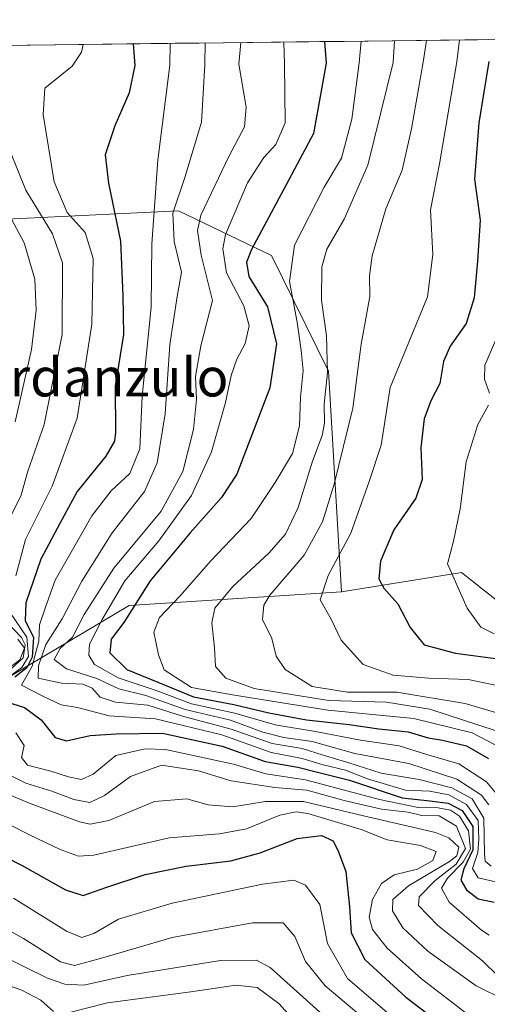
# Model space of a CAD drawing. Units: metres. Extents: x 579799 to 583234, y 4758971 to 4761325.
# Drawn here: x 581392 to 581489, y 4761105 to 4761309 of the extents above; entities that cross this region are included whole.
import ezdxf
from ezdxf.enums import TextEntityAlignment as Align

# ---------------------------------------------------------------- set-up
doc = ezdxf.new("R2010")
doc.units = ezdxf.units.M
doc.header["$MEASUREMENT"] = 0
for name, color, linetype, lineweight in [('Arbolado forestal CxS', 92, 'Continuous', 0), ('Curva de nivel maestra', 36, 'Continuous', 30), ('Curva de nivel normal', 36, 'Continuous', 0), ('Entidad de ámbito territorial CxS', 92, 'Continuous', 0), ('Municipio CxS', 142, 'Continuous', 0), ('Pastizal CxS', 92, 'Continuous', 0), ('Texto cartográfico', 19, 'Continuous', 0)]:
    doc.layers.add(name, color=color, linetype=linetype, lineweight=lineweight)
doc.styles.add('Arial', font='txt', dxfattribs={"height": 0.2})

# ---------------------------------------------------------------- blocks, each defined once
blk = doc.blocks.new('*U152')
at = {"layer": 'Arbolado forestal CxS', "color": 92, "linetype": 'Continuous', "lineweight": 0}
for points in [[(581656.4, 4761156.55, 807.33), (581650, 4761169.34, 797.82), (581650.62, 4761181.54, 794.89), (581624.24, 4761213.1, 790.65), (581606.86, 4761210.49, 745.6), (581569.5, 4761207.88, 723.27), (581554.39, 4761198.19, 716.49), (581533.53, 4761178.72, 726.41), (581509.88, 4761173.16, 719.67), (581494.7, 4761185.14, 718.78), (581487.19, 4761191.07, 718.09), (581486.69, 4761191.47, 718.23), (581483.45, 4761194.02, 719.15), (581458.6, 4761190.04, 728.02), (581455.93, 4761235.75, 737.49), (581444.08, 4761259.69, 745.7), (581424.86, 4761268.91, 761.01), (581384.86, 4761266.98, 794.37)], [(581236.16, 4761301.39, 926.27), (581836.33, 4761308.53, 718.2), (581844.3, 4761306.34, 723), (581878.04, 4761302.45, 741.64), (581887.18, 4761288.62, 741.48), (581901.04, 4761257.72, 748.07), (581903.82, 4761232.72, 750.26), (581915, 4761232.72, 756.35), (581924.79, 4761224.33, 761.23), (581934.58, 4761201.96, 766.93), (581948.57, 4761183.79, 779.42), (581959.76, 4761161.42, 791.12), (581976.54, 4761137.66, 807.93), (581975.57, 4761113.27, 817.27), (581995.88, 4761113.27, 829.35), (582021.27, 4761113.27, 844.03), (582032.69, 4761129.77, 845.26), (582054.27, 4761133.57, 856.44), (582101.23, 4761133.57, 884.05), (582144.39, 4761133.57, 910.54), (582176.12, 4761133.57, 929.14)]]:
    blk.add_polyline3d(points, dxfattribs=at)
blk = doc.blocks.new('*U154')
at = {"layer": 'Arbolado forestal CxS', "color": 92, "linetype": 'Continuous', "lineweight": 0}
blk.add_polyline3d([(581236.16, 4761301.39, 926.27), (581236.87, 4761299.48, 925.86), (581238.01, 4761276.21, 925.46), (581285.82, 4761251.2, 888.68), (581306.36, 4761243.74, 869.77), (581384.86, 4761266.98, 794.37), (581424.86, 4761268.91, 761.01), (581444.08, 4761259.69, 745.7), (581455.93, 4761235.75, 737.49), (581458.6, 4761190.04, 728.02)], dxfattribs=at)
blk = doc.blocks.new('*U157')
at = {"layer": 'Pastizal CxS', "color": 92, "linetype": 'Continuous', "lineweight": 0}
blk.add_polyline3d([(581236.16, 4761301.39, 926.27), (581236.87, 4761299.48, 925.86), (581238.01, 4761276.21, 925.46), (581285.82, 4761251.2, 888.68), (581306.36, 4761243.74, 869.77), (581384.86, 4761266.98, 794.37), (581424.86, 4761268.91, 761.01), (581444.08, 4761259.69, 745.7), (581455.93, 4761235.75, 737.49), (581458.6, 4761190.04, 728.02)], dxfattribs=at)

msp = doc.modelspace()

# ---------------------------------------------------------------- linework, layer by layer
at = {"layer": 'Arbolado forestal CxS', "color": 92, "linetype": 'Continuous', "lineweight": 0}
for points in [[(581836.33, 4761308.53, 718.2), (581236.16, 4761301.39, 926.27)], [(581656.4, 4761156.55, 807.33), (581650, 4761169.34, 797.82), (581650.62, 4761181.54, 794.89), (581624.24, 4761213.1, 790.65), (581606.86, 4761210.49, 745.6), (581569.5, 4761207.88, 723.27), (581554.39, 4761198.19, 716.49), (581533.53, 4761178.72, 726.41), (581509.88, 4761173.16, 719.67), (581494.7, 4761185.14, 718.78), (581487.19, 4761191.07, 718.09), (581486.69, 4761191.47, 718.23), (581483.45, 4761194.02, 719.15), (581458.6, 4761190.04, 728.02)]]:
    msp.add_polyline3d(points, dxfattribs=at)
at = {"layer": 'Curva de nivel maestra', "color": 36, "linetype": 'Continuous', "lineweight": 30}
for points in [[(581455.06, 4761304, 750), (581455.44, 4761299.5, 750), (581452.81, 4761284.94, 750), (581447.15, 4761274.35, 750), (581439.96, 4761260.93, 750), (581438.93, 4761258.31, 750), (581439.43, 4761255.31, 750), (581443.28, 4761249.06, 750), (581445.16, 4761241.41, 750), (581443.74, 4761232.27, 750), (581436.9, 4761214.41, 750), (581433.76, 4761209.55, 750), (581427.23, 4761202.21, 750), (581418.97, 4761192.28, 750), (581413.5, 4761183.64, 750), (581410.87, 4761180.17, 750), (581410.59, 4761177.34, 750), (581414.1, 4761173.89, 750), (581422.05, 4761170.7, 750), (581427.91, 4761168.24, 750), (581436.28, 4761166.7, 750), (581443.53, 4761164.93, 750), (581451.32, 4761163.52, 750), (581460.21, 4761162.52, 750), (581466.32, 4761161.6, 750), (581472.38, 4761161.01, 750), (581476.53, 4761159.74, 750), (581479.53, 4761159.3, 750), (581484.48, 4761158.1, 750), (581489.02, 4761155.46, 750)], [(581415.47, 4761303.53, 775), (581415.8, 4761299.03, 775), (581414.63, 4761293.37, 775), (581411.64, 4761286.53, 775), (581409.67, 4761280.56, 775), (581410.3, 4761274.64, 775), (581412.79, 4761262.64, 775), (581413.3, 4761251.31, 775), (581413.41, 4761243.34, 775), (581411.73, 4761232.64, 775), (581411.77, 4761223.03, 775), (581411.58, 4761221.19, 775), (581409.75, 4761218.09, 775), (581403.81, 4761210.76, 775), (581400.22, 4761204.19, 775), (581396.31, 4761196.8, 775), (581393.24, 4761187.73, 775), (581393.09, 4761184.03, 775), (581394.78, 4761180.6, 775), (581394.49, 4761176.47, 775), (581393.41, 4761174.24, 775), (581390.94, 4761172.31, 775)], [(581489.12, 4761299.9, 725), (581487.05, 4761287.18, 725), (581486.16, 4761275.5, 725), (581487.28, 4761266.98, 725), (581486.76, 4761258.48, 725), (581486.09, 4761250.88, 725), (581484.38, 4761245.6, 725), (581481.11, 4761240.88, 725), (581479.74, 4761237.72, 725), (581478.98, 4761233.19, 725), (581477.07, 4761229.59, 725), (581475.68, 4761225.84, 725), (581475.02, 4761219.9, 725), (581475.27, 4761213.29, 725), (581473.97, 4761209.39, 725), (581469.43, 4761202.85, 725), (581466.7, 4761196.33, 725), (581466.33, 4761192.67, 725), (581467.36, 4761190.74, 725), (581470.29, 4761187.55, 725), (581472.78, 4761182.65, 725), (581475.73, 4761179.04, 725), (581482.17, 4761177.28, 725), (581492.54, 4761175.95, 725)], [(581389.22, 4761167.19, 775), (581392.92, 4761166.04, 775), (581396.39, 4761163.47, 775), (581399.32, 4761159.85, 775), (581401.66, 4761159.12, 775), (581406.54, 4761160.23, 775), (581411.92, 4761160.6, 775), (581421.54, 4761160.73, 775), (581433.86, 4761158.04, 775), (581442.76, 4761154.85, 775), (581449.55, 4761153.67, 775), (581453.64, 4761152.66, 775), (581460.24, 4761150.98, 775), (581471.19, 4761147.31, 775), (581476.87, 4761146.7, 775), (581480.7, 4761146.25, 775), (581483.61, 4761144.72, 775), (581485.82, 4761141.37, 775), (581485.81, 4761136.54, 775), (581483.91, 4761132.64, 775), (581483.28, 4761130.31, 775), (581484.47, 4761128.3, 775), (581486.9, 4761126.44, 775), (581490.24, 4761125.72, 775)], [(581374.67, 4761142.34, 800), (581392.48, 4761133.35, 800), (581401.44, 4761128.26, 800), (581405.08, 4761127.08, 800), (581409.76, 4761128.78, 800), (581417.94, 4761131.44, 800), (581426.39, 4761133.16, 800), (581435.68, 4761134.27, 800), (581441.74, 4761135.92, 800), (581449.39, 4761138.94, 800), (581454.46, 4761139.54, 800), (581456.87, 4761138.42, 800), (581457.94, 4761136.16, 800), (581459.46, 4761132.1, 800), (581460.28, 4761124.73, 800), (581460.61, 4761119.39, 800), (581463.41, 4761113.86, 800), (581471.9, 4761106.02, 800), (581486.7, 4761094.82, 800)]]:
    msp.add_polyline3d(points, dxfattribs=at)
at = {"layer": 'Curva de nivel normal', "color": 36, "linetype": 'Continuous', "lineweight": 0}
for points in [[(581446.64, 4761303.9, 755), (581446.79, 4761299.4, 755), (581446.92, 4761287.14, 755), (581444.97, 4761282.64, 755), (581442.53, 4761279.98, 755), (581439.15, 4761274.74, 755), (581434.58, 4761264.04, 755), (581433.99, 4761261.04, 755), (581434.74, 4761256.11, 755), (581438.34, 4761249.27, 755), (581439.49, 4761245.1, 755), (581438.66, 4761241.42, 755), (581436.91, 4761238.18, 755), (581435.71, 4761234.83, 755), (581434.58, 4761229.22, 755), (581431.64, 4761219.01, 755), (581427.5, 4761209.95, 755), (581420.77, 4761200.54, 755), (581413.73, 4761192.28, 755), (581409.05, 4761184.31, 755), (581406.41, 4761179.15, 755), (581406.24, 4761176.88, 755), (581407.42, 4761174.98, 755), (581412.34, 4761172.17, 755), (581420.44, 4761169.49, 755), (581427.53, 4761166.82, 755), (581436.53, 4761164.87, 755), (581444.86, 4761162.45, 755), (581453.19, 4761161.05, 755), (581462.55, 4761159.27, 755), (581470.56, 4761158.11, 755), (581476.49, 4761156.27, 755), (581482.92, 4761154.37, 755), (581488.64, 4761150.63, 755), (581490.69, 4761148.19, 755)], [(581462.65, 4761304.09, 745), (581462.28, 4761299.58, 745), (581460.72, 4761287.91, 745), (581458.58, 4761279.81, 745), (581455, 4761273.82, 745), (581448.84, 4761261.82, 745), (581447.8, 4761254.3, 745), (581449.43, 4761245.88, 745), (581450.23, 4761239.99, 745), (581450.65, 4761235.86, 745), (581450.13, 4761230.31, 745), (581449.9, 4761224.36, 745), (581448.41, 4761218.63, 745), (581444.86, 4761212.63, 745), (581439.86, 4761205.2, 745), (581431.53, 4761196.44, 745), (581425.09, 4761189.08, 745), (581420.87, 4761184.68, 745), (581419.75, 4761181.64, 745), (581420.67, 4761176.98, 745), (581421.86, 4761173.82, 745), (581427.53, 4761170.21, 745), (581436.04, 4761168.64, 745), (581455.77, 4761165.47, 745), (581473.55, 4761163.76, 745), (581485.68, 4761160.8, 745), (581491.58, 4761157.7, 745)], [(581469.56, 4761304.17, 740), (581469.28, 4761299.67, 740), (581464.02, 4761278.36, 740), (581459.13, 4761267.23, 740), (581455.52, 4761260.99, 740), (581454.5, 4761257.31, 740), (581454.46, 4761250.45, 740), (581455.46, 4761243.03, 740), (581455.66, 4761235.47, 740), (581455, 4761228.88, 740), (581455.09, 4761224.98, 740), (581454.57, 4761222.37, 740), (581452.57, 4761217.06, 740), (581449.63, 4761207.51, 740), (581446.97, 4761201.92, 740), (581443.53, 4761198.03, 740), (581436.05, 4761191.12, 740), (581432.38, 4761186.65, 740), (581431.73, 4761183.59, 740), (581432.27, 4761178.44, 740), (581432.48, 4761174.54, 740), (581434.66, 4761172.11, 740), (581440.52, 4761170.01, 740), (581456, 4761167.47, 740), (581467.94, 4761167.12, 740), (581476.91, 4761165.69, 740), (581490.65, 4761161.21, 740)], [(581476.19, 4761304.25, 735), (581475.51, 4761299.74, 735), (581473.1, 4761285.91, 735), (581471.14, 4761277.36, 735), (581467.78, 4761269.33, 735), (581464.93, 4761259.58, 735), (581464.38, 4761255.47, 735), (581464.48, 4761251.2, 735), (581462.68, 4761241.34, 735), (581460.91, 4761228.08, 735), (581457.09, 4761212.29, 735), (581454.68, 4761204.54, 735), (581450.86, 4761197.62, 735), (581443.75, 4761189.31, 735), (581442.5, 4761187.27, 735), (581442.23, 4761184.31, 735), (581444.14, 4761180.32, 735), (581445.04, 4761176.67, 735), (581446.92, 4761173.9, 735), (581452.51, 4761170.42, 735), (581459.85, 4761169.24, 735), (581470.06, 4761169.24, 735), (581484.19, 4761166.9, 735), (581493.32, 4761164.16, 735)], [(581483.02, 4761304.33, 730), (581482.49, 4761299.82, 730), (581478.9, 4761278.66, 730), (581477.05, 4761269.16, 730), (581477.5, 4761259.88, 730), (581476.38, 4761251.14, 730), (581468.68, 4761232.33, 730), (581466.83, 4761220.4, 730), (581464.32, 4761212.87, 730), (581460.53, 4761202.18, 730), (581455.82, 4761193.41, 730), (581454.18, 4761188.38, 730), (581456.47, 4761184.36, 730), (581458.54, 4761179.97, 730), (581463.07, 4761174.95, 730), (581469.31, 4761172.74, 730), (581476.66, 4761172.09, 730), (581484.83, 4761171.88, 730), (581492.75, 4761170.18, 730)], [(581405.12, 4761303.4, 780), (581404.76, 4761301.82, 780), (581402.84, 4761298.88, 780), (581397.12, 4761294.37, 780), (581396.83, 4761288.88, 780), (581399.1, 4761274.94, 780), (581401.74, 4761268.58, 780), (581405.49, 4761264.46, 780), (581407.15, 4761259.06, 780), (581406.9, 4761245.46, 780), (581403.86, 4761225.97, 780), (581398.64, 4761211.89, 780), (581393.14, 4761200.87, 780), (581391.17, 4761193.31, 780)], [(581423.13, 4761303.62, 770), (581423.07, 4761299.12, 770), (581420.56, 4761279.42, 770), (581419.31, 4761262.1, 770), (581419.15, 4761248.96, 770), (581417.32, 4761230.54, 770), (581416.85, 4761219.62, 770), (581414.76, 4761214.55, 770), (581410.9, 4761210.95, 770), (581406.86, 4761205.73, 770), (581402.86, 4761198.68, 770), (581399.26, 4761192.45, 770), (581397.26, 4761186.81, 770), (581396.02, 4761183.18, 770), (581395.91, 4761179.78, 770), (581394.51, 4761174.64, 770), (581392.32, 4761170.69, 770), (581396.6, 4761168.46, 770), (581400.5, 4761166.61, 770), (581403.92, 4761166.04, 770), (581410.47, 4761164.3, 770), (581420.08, 4761163.72, 770), (581433.82, 4761160.38, 770), (581444.03, 4761156.74, 770), (581450.44, 4761155.5, 770), (581454.81, 4761154.16, 770), (581459.42, 4761153.07, 770), (581464.01, 4761151.27, 770), (581471.85, 4761148.94, 770), (581476.86, 4761148.69, 770), (581480.83, 4761147.97, 770), (581484.51, 4761145.94, 770), (581486.88, 4761142.67, 770), (581487.02, 4761138.74, 770), (581486.82, 4761135.98, 770), (581485.71, 4761132.7, 770), (581486.89, 4761130.74, 770), (581490.86, 4761129.88, 770)], [(581430.33, 4761303.7, 765), (581430.29, 4761299.2, 765), (581429.61, 4761287.3, 765), (581426.17, 4761275.81, 765), (581423.67, 4761268.42, 765), (581423.9, 4761262.61, 765), (581425.42, 4761256.24, 765), (581424.57, 4761251.18, 765), (581423.03, 4761241.23, 765), (581422.09, 4761226.88, 765), (581420.38, 4761216.71, 765), (581417.76, 4761210.77, 765), (581411.1, 4761202.26, 765), (581404.81, 4761192.24, 765), (581400.76, 4761184.43, 765), (581397.37, 4761179.07, 765), (581395.83, 4761174.7, 765), (581395.77, 4761172.14, 765), (581400.57, 4761171.06, 765), (581404.99, 4761170.86, 765), (581406.95, 4761170.02, 765), (581408.6, 4761168.16, 765), (581411.79, 4761167.16, 765), (581418.5, 4761166.5, 765), (581425.66, 4761164.22, 765), (581435.77, 4761161.55, 765), (581444.25, 4761158.62, 765), (581450.43, 4761157.55, 765), (581454.77, 4761156.14, 765), (581459.87, 4761154.65, 765), (581466.83, 4761152.44, 765), (581474.68, 4761151.12, 765), (581481.44, 4761149.39, 765), (581485.68, 4761147.16, 765), (581488.09, 4761143.14, 765), (581488.18, 4761135.72, 765), (581488.32, 4761134.23, 765), (581489.57, 4761133.16, 765)], [(581437.71, 4761303.79, 760), (581437.31, 4761299.29, 760), (581438.82, 4761290.4, 760), (581438.52, 4761286.31, 760), (581435.3, 4761280.31, 760), (581429.48, 4761268, 760), (581428.77, 4761264.84, 760), (581429.55, 4761259.76, 760), (581431.84, 4761250.34, 760), (581429.48, 4761240.98, 760), (581428.36, 4761234.62, 760), (581428.55, 4761229.88, 760), (581427.95, 4761223.62, 760), (581425.74, 4761214.92, 760), (581421.26, 4761206.73, 760), (581411.44, 4761194.92, 760), (581405.31, 4761185.31, 760), (581402.85, 4761180.64, 760), (581400.29, 4761178.24, 760), (581399.09, 4761176.01, 760), (581401.62, 4761174.07, 760), (581407.94, 4761172.05, 760), (581412.46, 4761169.91, 760), (581418.08, 4761168.52, 760), (581426.21, 4761165.66, 760), (581435.57, 4761163.4, 760), (581442.31, 4761160.95, 760), (581446.66, 4761159.83, 760), (581452.54, 4761158.99, 760), (581461.34, 4761156.54, 760), (581472.52, 4761154.47, 760), (581482.5, 4761151.21, 760), (581487.61, 4761147.91, 760), (581489.12, 4761145.85, 760)], [(581388.18, 4761285.74, 785), (581393.2, 4761273.22, 785), (581398.75, 4761264.18, 785), (581400.82, 4761258.14, 785), (581400.72, 4761243.32, 785), (581397, 4761224.67, 785), (581393.62, 4761215.03, 785), (581392.21, 4761209.84, 785), (581389.52, 4761204.63, 785)], [(581386.92, 4761273.3, 790), (581392.87, 4761262.32, 790), (581395.06, 4761254.76, 790), (581395.32, 4761248.38, 790), (581394.4, 4761240.2, 790), (581391, 4761225.2, 790)], [(581490.79, 4761242.7, 720), (581488.31, 4761236.99, 720), (581488.18, 4761234.09, 720), (581489.25, 4761231.18, 720)], [(581489.03, 4761228.67, 720), (581486.82, 4761224.68, 720), (581484.38, 4761216.95, 720), (581483.16, 4761207.17, 720), (581481.76, 4761200.47, 720), (581480.53, 4761195.81, 720), (581484.63, 4761186.61, 720), (581487.48, 4761182.72, 720), (581490.21, 4761181.32, 720)], [(581389.79, 4761185.98, 780), (581393.41, 4761180.64, 780), (581393.77, 4761176.64, 780), (581392.4, 4761174.31, 780), (581389.33, 4761172.12, 780)], [(581387.8, 4761185.19, 785), (581392.3, 4761180.53, 785), (581393.05, 4761179.04, 785), (581392.64, 4761176.31, 785), (581388.54, 4761172.52, 785)], [(581391.56, 4761180.2, 790), (581392.92, 4761178.34, 790), (581391.99, 4761175.94, 790), (581387.22, 4761172.36, 790)], [(581391.16, 4761160.81, 780), (581392.89, 4761158.14, 780), (581392.28, 4761155.68, 780), (581393.56, 4761154.11, 780), (581398.37, 4761152.85, 780), (581402.04, 4761151.69, 780), (581404.74, 4761151.16, 780), (581407.19, 4761152.24, 780), (581411.86, 4761156.11, 780), (581417.94, 4761157.5, 780), (581422.13, 4761157.36, 780), (581436.2, 4761154.33, 780), (581442.89, 4761152.3, 780), (581451.11, 4761151.04, 780), (581466.43, 4761146.96, 780), (581474.5, 4761145.32, 780), (581478.61, 4761145.24, 780), (581481.19, 4761144.76, 780), (581483, 4761143.52, 780), (581484.9, 4761140.49, 780), (581485.32, 4761136.7, 780), (581483.79, 4761133.98, 780), (581480.53, 4761130.69, 780), (581479.32, 4761128.59, 780), (581480.92, 4761125.75, 780), (581487.61, 4761119.89, 780), (581489.18, 4761118.85, 780)], [(581388.81, 4761152.59, 785), (581393.19, 4761150.38, 785), (581398.6, 4761148.74, 785), (581403.13, 4761147.01, 785), (581406.45, 4761146.38, 785), (581409.49, 4761147.82, 785), (581414.86, 4761151.76, 785), (581421.3, 4761154.13, 785), (581428.96, 4761152.92, 785), (581435.77, 4761150.86, 785), (581444.75, 4761149.46, 785), (581451.38, 4761148.93, 785), (581459.14, 4761146.78, 785), (581466.89, 4761145.01, 785), (581472.41, 4761144.37, 785), (581475.23, 4761143.68, 785), (581478.82, 4761143.62, 785), (581482.39, 4761141.43, 785), (581484.28, 4761136.84, 785), (581482.37, 4761133.6, 785), (581477.96, 4761130.22, 785), (581474.66, 4761126.84, 785), (581474.51, 4761125.02, 785), (581478.54, 4761120.89, 785), (581487.82, 4761113.55, 785), (581491.02, 4761110.4, 785)], [(581384.85, 4761150.02, 790), (581393.73, 4761146.32, 790), (581404.31, 4761142.36, 790), (581406.52, 4761141.85, 790), (581410.39, 4761142.65, 790), (581419.86, 4761146.58, 790), (581426.53, 4761147.12, 790), (581430.99, 4761145.9, 790), (581436.06, 4761145.49, 790), (581442.83, 4761146.57, 790), (581450.74, 4761146.6, 790), (581463.17, 4761143.62, 790), (581478.05, 4761140.17, 790), (581480.81, 4761139.07, 790), (581482.9, 4761137.11, 790), (581482.47, 4761135.33, 790), (581480.94, 4761134.12, 790), (581472.45, 4761129.07, 790), (581469.21, 4761126.29, 790), (581469.16, 4761123.93, 790), (581471.29, 4761120.41, 790), (581476.46, 4761115.58, 790), (581486.47, 4761108.39, 790), (581492.34, 4761105.51, 790)], [(581385.73, 4761143.81, 795), (581393.99, 4761139.7, 795), (581400.34, 4761136.61, 795), (581404.1, 4761135.27, 795), (581407.28, 4761135.43, 795), (581422.93, 4761139.04, 795), (581433.32, 4761139.89, 795), (581438.93, 4761140.88, 795), (581445.8, 4761143.75, 795), (581449.18, 4761144.45, 795), (581451.61, 4761144.07, 795), (581462.66, 4761140.8, 795), (581468.06, 4761138.6, 795), (581474.95, 4761137.44, 795), (581478.22, 4761136.21, 795), (581477.53, 4761134.34, 795), (581474.36, 4761132.58, 795), (581469.53, 4761131.41, 795), (581466.85, 4761129.62, 795), (581465.02, 4761126.26, 795), (581464.33, 4761122.64, 795), (581464.99, 4761120.05, 795), (581468.07, 4761116.22, 795), (581475.14, 4761109.87, 795), (581485.04, 4761102.24, 795)], [(581390.69, 4761126.54, 805), (581401.65, 4761119.68, 805), (581404.79, 4761118.38, 805), (581407.32, 4761119.26, 805), (581412.43, 4761122.2, 805), (581423.51, 4761125.54, 805), (581442.23, 4761129.47, 805), (581448.7, 4761130.27, 805), (581451.16, 4761129.27, 805), (581454.1, 4761125.26, 805), (581455.68, 4761117.17, 805), (581459.81, 4761109.93, 805), (581468.61, 4761102.4, 805)], [(581377.18, 4761126.8, 810), (581392.75, 4761118.2, 810), (581400.41, 4761113.36, 810), (581403.32, 4761112.61, 810), (581408.88, 4761114.11, 810), (581423.53, 4761118.38, 810), (581440.19, 4761121.43, 810), (581446.53, 4761121.41, 810), (581448.92, 4761118.61, 810), (581451.11, 4761113.4, 810), (581455.21, 4761108.38, 810), (581468.27, 4761097.42, 810)], [(581377.58, 4761119.86, 815), (581397.67, 4761110.01, 815), (581401.26, 4761108.73, 815), (581405.19, 4761108.5, 815), (581414.19, 4761110.51, 815), (581433.52, 4761113.67, 815), (581441, 4761113.68, 815), (581443.82, 4761112.22, 815), (581454.82, 4761102.33, 815)], [(581382.42, 4761110.95, 820), (581392.37, 4761107.49, 820), (581396.3, 4761105.41, 820), (581398.94, 4761103.05, 820)], [(581401.68, 4761102.76, 820), (581410.1, 4761104.87, 820), (581427.36, 4761107.14, 820), (581436.74, 4761108.56, 820), (581441.09, 4761108.02, 820), (581445.6, 4761104.75, 820), (581450.06, 4761099.84, 820)]]:
    msp.add_polyline3d(points, dxfattribs=at)
at = {"layer": 'Entidad de ámbito territorial CxS', "color": 92, "linetype": 'Continuous', "lineweight": 0}
msp.add_polyline3d([(581389.13, 4761303.21, 785.88), (581394.13, 4761303.27, 783.97), (581399.13, 4761303.33, 781.93), (581404.12, 4761303.39, 780.35), (581409.12, 4761303.45, 778.55), (581414.12, 4761303.51, 775.88), (581419.12, 4761303.57, 772.68), (581424.12, 4761303.63, 769.42), (581429.12, 4761303.69, 765.82), (581434.12, 4761303.75, 762.31), (581439.12, 4761303.81, 759.26), (581444.12, 4761303.87, 756.24), (581449.12, 4761303.93, 753.25), (581454.12, 4761303.99, 749.94), (581459.11, 4761304.04, 746.61), (581464.11, 4761304.1, 743.7), (581469.11, 4761304.16, 740.03), (581474.11, 4761304.22, 736.28), (581479.11, 4761304.28, 732.74), (581484.11, 4761304.34, 728.77), (581489.11, 4761304.4, 724.99)], dxfattribs=at)
at = {"layer": 'Municipio CxS', "color": 142, "linetype": 'Continuous', "lineweight": 0}
msp.add_polyline3d([(581389.13, 4761303.21, 785.88), (581394.13, 4761303.27, 783.97), (581399.13, 4761303.33, 781.93), (581404.12, 4761303.39, 780.35), (581409.12, 4761303.45, 778.55), (581414.12, 4761303.51, 775.88), (581419.12, 4761303.57, 772.68), (581424.12, 4761303.63, 769.42), (581429.12, 4761303.69, 765.82), (581434.12, 4761303.75, 762.31), (581439.12, 4761303.81, 759.26), (581444.12, 4761303.87, 756.24), (581449.12, 4761303.93, 753.25), (581454.12, 4761303.99, 749.94), (581459.11, 4761304.04, 746.61), (581464.11, 4761304.1, 743.7), (581469.11, 4761304.16, 740.03), (581474.11, 4761304.22, 736.28), (581479.11, 4761304.28, 732.74), (581484.11, 4761304.34, 728.77), (581489.11, 4761304.4, 724.99)], dxfattribs=at)
at = {"layer": 'Pastizal CxS', "color": 92, "linetype": 'Continuous', "lineweight": 0}
for points in [[(581384.86, 4761266.98, 794.37), (581424.86, 4761268.91, 761.01), (581444.08, 4761259.69, 745.7), (581455.93, 4761235.75, 737.49), (581458.6, 4761190.04, 728.02), (581414.63, 4761187.2, 747.02), (581341.84, 4761143.88, 815.28)], [(581341.84, 4761143.88, 815.28), (581414.63, 4761187.2, 747.02), (581458.6, 4761190.04, 728.02), (581483.45, 4761194.02, 719.15), (581486.69, 4761191.47, 718.23), (581487.19, 4761191.07, 718.09), (581494.7, 4761185.14, 718.78), (581509.88, 4761173.16, 719.67), (581533.53, 4761178.72, 726.41), (581554.39, 4761198.19, 716.49), (581569.5, 4761207.88, 723.27), (581606.86, 4761210.49, 745.6), (581624.24, 4761213.1, 790.65), (581650.62, 4761181.54, 794.89), (581650, 4761169.34, 797.82), (581656.4, 4761156.55, 807.33)], [(581656.4, 4761156.55, 807.33), (581650, 4761169.34, 797.82), (581650.62, 4761181.54, 794.89), (581624.24, 4761213.1, 790.65), (581606.86, 4761210.49, 745.6), (581569.5, 4761207.88, 723.27), (581554.39, 4761198.19, 716.49), (581533.53, 4761178.72, 726.41), (581509.88, 4761173.16, 719.67), (581494.7, 4761185.14, 718.78), (581487.19, 4761191.07, 718.09), (581486.69, 4761191.47, 718.23), (581483.45, 4761194.02, 719.15), (581458.6, 4761190.04, 728.02)], [(581458.6, 4761190.04, 728.02), (581414.63, 4761187.2, 747.02), (581341.84, 4761143.88, 815.28), (581312.9, 4761135.49, 826.71), (581277.42, 4761107.49, 858.94), (581234.47, 4761098.16, 887.8), (581186.86, 4761078.56, 920.72), (581170.98, 4761062.02, 936.58), (581175.43, 4760991.12, 990.97), (581182.88, 4760908.13, 1050.04)], [(581458.6, 4761190.04, 728.02), (581414.63, 4761187.2, 747.02), (581341.84, 4761143.88, 815.28), (581312.9, 4761135.49, 826.71), (581277.42, 4761107.49, 858.94), (581234.47, 4761098.16, 887.8), (581186.86, 4761078.56, 920.72), (581170.98, 4761062.02, 936.58), (581175.43, 4760991.12, 990.97), (581182.88, 4760908.13, 1050.04)]]:
    msp.add_polyline3d(points, dxfattribs=at)

# ---------------------------------------------------------------- block references
at = {"layer": 'Arbolado forestal CxS', "color": 92, "linetype": 'Continuous', "lineweight": 0}
for name in ['*U152', '*U154']:
    msp.add_blockref(name, (0, 0), dxfattribs=at)
at = {"layer": 'Pastizal CxS', "color": 92, "linetype": 'Continuous', "lineweight": 0}
msp.add_blockref('*U157', (0, 0), dxfattribs=at)

# ---------------------------------------------------------------- texts
at = {"layer": 'Texto cartográfico', "color": 19, "linetype": 'Continuous', "lineweight": 0, "style": 'Arial'}
msp.add_text('Urdanzulo', height=8, dxfattribs=at).set_placement((581408.59, 4761234.48), align=Align.MIDDLE_CENTER)

doc.saveas('drawing.dxf')
